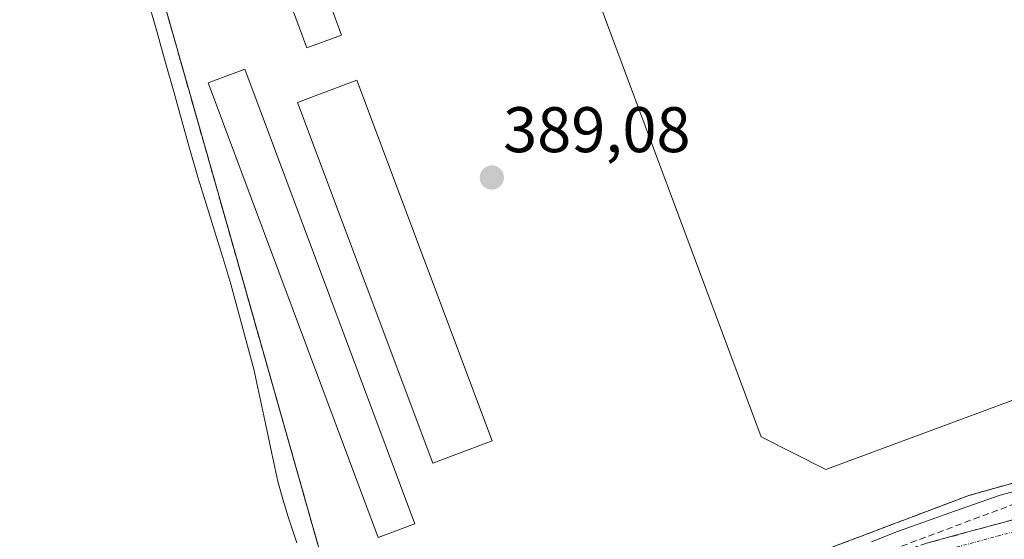
# Model space of a CAD drawing. Units: metres. Extents: x 547082 to 549657, y 4703156 to 4705477.
# Drawn here: x 547813 to 547966, y 4704396 to 4704477 of the extents above; entities that cross this region are included whole.
import ezdxf
from ezdxf.enums import TextEntityAlignment as Align

# ---------------------------------------------------------------- set-up
doc = ezdxf.new("R2010")
doc.units = ezdxf.units.M
doc.header["$MEASUREMENT"] = 0
for name, pattern in [('TRAZO_Y_PUNTO', [1, 0.5, -0.25, 0, -0.25]), ('TRAZOS', [0.75, 0.5, -0.25]), ('TRAZOSX2', [1.5, 1, -0.5])]:
    doc.linetypes.add(name, pattern=pattern)
for name, color, linetype, lineweight in [('Camino', 19, 'TRAZOSX2', 0), ('Camino Cxs', 19, 'Continuous', 0), ('Camino eje', 19, 'TRAZO_Y_PUNTO', 0), ('Carátula', 7, 'Continuous', 5), ('Conducción de hidrocarburos lineal', 6, 'TRAZOSX2', 0), ('Corriente natural lineal', 142, 'Continuous', 13), ('Cultivos herbáceos CxS', 92, 'Continuous', 0), ('Edificación industrial', 135, 'Continuous', 13), ('Edificación industrial Cxs', 135, 'Continuous', 13), ('Edificación ligera', 1, 'Continuous', 0), ('Edificación ligera Cxs', 1, 'Continuous', 0), ('Núcleo urbano CxS', 19, 'Continuous', 0), ('Punto de cota en terreno', 7, 'Continuous', 0), ('Recinto industrial', 135, 'TRAZOSX2', 0), ('Recinto industrial CxS', 135, 'Continuous', 0), ('Rótulo de punto de cota en terreno', 19, 'Continuous', 0), ('Valla', 19, 'TRAZOS', 0)]:
    doc.layers.add(name, color=color, linetype=linetype, lineweight=lineweight)
doc.styles.add('Arial', font='txt', dxfattribs={"height": 0.2})

# ---------------------------------------------------------------- blocks, each defined once
blk = doc.blocks.new('5PATER')
at = {"layer": 'Carátula', "linetype": 'Continuous', "lineweight": 5}
h = blk.add_hatch(color=250, dxfattribs=at)
edge = h.paths.add_edge_path()
edge.add_ellipse((0, 0.01), major_axis=(-1.33, -1.34), ratio=0.999422, start_angle=0, end_angle=360)

msp = doc.modelspace()

# ---------------------------------------------------------------- linework, layer by layer
at = {"layer": 'Camino', "color": 19, "linetype": 'TRAZOSX2', "lineweight": 0}
msp.add_lwpolyline([(548012.6, 4704405.82), (548005.23, 4704406.42), (548002.46, 4704406.57), (547997.47, 4704406.57), (547994.38, 4704406.39), (547991.16, 4704405.66), (547981.74, 4704403.35), (547953.74, 4704395.75), (547933.21, 4704388.86), (547918.59, 4704382.76), (547901.4, 4704374.97), (547880.01, 4704365.26), (547856.5, 4704355.39), (547828.14, 4704344.06), (547804.87, 4704336.89), (547799.69, 4704335.04), (547796.89, 4704333.48), (547793.59, 4704331.48), (547789.8, 4704327.37), (547789.11, 4704324.17), (547790.09, 4704321.26), (547790.37, 4704320.49)], dxfattribs=at)
at = {"layer": 'Camino Cxs', "color": 19, "linetype": 'Continuous', "lineweight": 0}
msp.add_polyline3d([(547953.74, 4704395.75, 388.83), (547958.41, 4704397.02, 389.29), (547963.07, 4704398.28, 389.55), (547967.74, 4704399.55, 389.19)], dxfattribs=at)
at = {"layer": 'Camino eje', "color": 19, "linetype": 'TRAZO_Y_PUNTO', "lineweight": 0}
msp.add_lwpolyline([(547982.2, 4704401.59), (547954.27, 4704394.01), (547944.12, 4704390.6), (547933.85, 4704387.16), (547926.54, 4704384.11), (547919.32, 4704381.1), (547902.15, 4704373.32), (547880.74, 4704363.6), (547868.95, 4704358.64), (547857.19, 4704353.71), (547843.01, 4704348.04), (547828.75, 4704342.35), (547805.45, 4704335.17), (547803.03, 4704334.3), (547800.44, 4704333.38), (547799.04, 4704332.6), (547797.8, 4704331.91), (547796.41, 4704331.06), (547794.76, 4704330.06), (547793.37, 4704328.56), (547791.91, 4704326.98), (547791.59, 4704325.23), (547791.4, 4704324.11), (547792.17, 4704320.85)], dxfattribs=at)
at = {"layer": 'Conducción de hidrocarburos lineal', "color": 6, "linetype": 'TRAZOSX2', "lineweight": 0}
msp.add_polyline3d([(548044.82, 4704430.88, 388.99), (547888.84, 4704372.42, 389.07), (547761.37, 4704330.55, 392.33), (547641.97, 4704283.64, 397.32), (547618.03, 4704280.05, 399.1)], dxfattribs=at)
at = {"layer": 'Corriente natural lineal', "color": 142, "linetype": 'Continuous', "lineweight": 13}
for points in [[(547855.73, 4704395.78, 389.4), (547854.36, 4704399.86, 389.19), (547853.55, 4704402.6, 389.02), (547852.74, 4704405.33, 389.05), (547851.81, 4704409.7, 389.12), (547850.89, 4704414.07, 388.93), (547849.96, 4704418.43, 388.78), (547849.03, 4704422.8, 388.58), (547847.84, 4704427.2, 388.75), (547846.66, 4704431.59, 388.6), (547845.47, 4704435.99, 388.42), (547844.18, 4704440.15, 388.62), (547842.89, 4704444.31, 388.96), (547841.59, 4704448.48, 388.84), (547840.3, 4704452.64, 388.56), (547839.03, 4704457.14, 388.7), (547837.77, 4704461.64, 388.99), (547836.5, 4704466.14, 389.06), (547835.23, 4704470.63, 388.88), (547833.97, 4704475.13, 388.87), (547832.7, 4704479.63, 389.11)], [(547969.21, 4704404.3, 388.65), (547965.13, 4704403.22, 387.67), (547961.13, 4704401.8, 388.22), (547957.13, 4704400.39, 388.77), (547953.13, 4704398.98, 387.8), (547949.14, 4704397.56, 387.77), (547945.1, 4704395.94, 388.76)]]:
    msp.add_polyline3d(points, dxfattribs=at)
at = {"layer": 'Cultivos herbáceos CxS', "color": 92, "linetype": 'Continuous', "lineweight": 0}
for points in [[(547633.02, 4704547.64, 394.29), (547773.6, 4704529.4, 391.89), (547800.43, 4704524.54, 389.73), (547811.82, 4704523.94, 389.51), (547822.16, 4704526.14, 388.78), (547824.82, 4704515.17, 389.28), (547824.97, 4704515.23, 389.3), (547838.94, 4704466.09, 388.65), (547849.57, 4704428.66, 388.59), (547860.96, 4704388.59, 388.98), (547860.98, 4704388.52, 388.98), (547862.7, 4704383.05, 388.52), (547863.06, 4704382.87, 388.49), (547881.64, 4704373.47, 389.5), (547882.98, 4704360.27, 391.33), (547870.89, 4704355.99, 391.35), (547866.16, 4704354.32, 391.39), (547813.99, 4704334.38, 392.82), (547761.44, 4704314.58, 396.88), (547759.68, 4704313.94, 396.99), (547727.95, 4704302.45, 398.36), (547659.48, 4704277.28, 398.14)], [(547822.16, 4704526.14, 388.78), (547824.82, 4704515.17, 389.28), (547824.97, 4704515.23, 389.3), (547838.94, 4704466.09, 388.65), (547849.57, 4704428.66, 388.59), (547860.96, 4704388.59, 388.98), (547860.98, 4704388.52, 388.98), (547862.7, 4704383.05, 388.52), (547863.06, 4704382.87, 388.49), (547881.64, 4704373.47, 389.5), (547882.98, 4704360.27, 391.33)]]:
    msp.add_polyline3d(points, dxfattribs=at)
at = {"layer": 'Edificación industrial', "color": 135, "linetype": 'Continuous', "lineweight": 13}
msp.add_polyline3d([(547975.71, 4704568.84, 389.42), (548004.53, 4704579.63, 389.3), (548039.71, 4704592.8, 389.39), (548055.35, 4704551.27, 392.3), (548062.37, 4704554.21, 389.7), (548063.67, 4704550.8, 389.9), (548072.97, 4704554.34, 389.54), (548074.89, 4704549.3, 389.88), (548084.48, 4704552.95, 389.29), (548104.05, 4704501.48, 388.7), (548085.15, 4704494.28, 395.1), (548096, 4704465.73, 389.15), (547938.03, 4704407.2, 389.26), (547927.96, 4704412.27, 389.29), (547875.1, 4704553.95, 389.78), (547927.73, 4704573.79, 389.14), (547928.34, 4704571.91, 389.22), (547943.52, 4704577.14, 389.12), (547950.05, 4704559.23, 389.36), (547975.71, 4704568.84, 389.42)], dxfattribs=at)
at = {"layer": 'Edificación industrial Cxs', "color": 135, "linetype": 'Continuous', "lineweight": 13}
msp.add_polyline3d([(547975.71, 4704568.84, 389.42), (548004.53, 4704579.63, 389.3), (548039.71, 4704592.8, 389.39), (548055.35, 4704551.27, 392.3), (548062.37, 4704554.21, 389.7), (548063.67, 4704550.8, 389.9), (548072.97, 4704554.34, 389.54), (548074.89, 4704549.3, 389.88), (548084.48, 4704552.95, 389.29), (548104.05, 4704501.48, 388.7), (548085.15, 4704494.28, 395.1), (548096, 4704465.73, 389.15), (547938.03, 4704407.2, 389.26), (547927.96, 4704412.27, 389.29), (547875.1, 4704553.95, 389.78), (547927.73, 4704573.79, 389.14), (547928.34, 4704571.91, 389.22), (547943.52, 4704577.14, 389.12), (547950.05, 4704559.23, 389.36), (547975.71, 4704568.84, 389.42)], close=True, dxfattribs=at)
at = {"layer": 'Edificación ligera', "color": 1, "linetype": 'Continuous', "lineweight": 0}
for points in [[(547862.67, 4704474.73, 389.25), (547857.27, 4704472.74, 389.31), (547852, 4704487.05, 389.37), (547857.4, 4704489.04, 389.32), (547862.67, 4704474.73, 389.25)], [(547874.06, 4704398.77, 389.06), (547868.38, 4704396.64, 389.12), (547841.92, 4704467.33, 389.2), (547847.61, 4704469.46, 389.41), (547874.06, 4704398.77, 389.06)], [(547886.12, 4704411.68, 388.91), (547876.88, 4704408.2, 389.01), (547855.8, 4704464.26, 389.3), (547865.04, 4704467.74, 389.16), (547886.12, 4704411.68, 388.91)]]:
    msp.add_polyline3d(points, dxfattribs=at)
at = {"layer": 'Edificación ligera Cxs', "color": 1, "linetype": 'Continuous', "lineweight": 0}
for points in [[(547862.67, 4704474.73, 389.25), (547857.27, 4704472.74, 389.31), (547852, 4704487.05, 389.37), (547857.4, 4704489.04, 389.32), (547862.67, 4704474.73, 389.25)], [(547874.06, 4704398.77, 389.06), (547868.38, 4704396.64, 389.12), (547841.92, 4704467.33, 389.2), (547847.61, 4704469.46, 389.41), (547874.06, 4704398.77, 389.06)], [(547886.12, 4704411.68, 388.91), (547876.88, 4704408.2, 389.01), (547855.8, 4704464.26, 389.3), (547865.04, 4704467.74, 389.16), (547886.12, 4704411.68, 388.91)]]:
    msp.add_polyline3d(points, close=True, dxfattribs=at)
at = {"layer": 'Núcleo urbano CxS', "color": 19, "linetype": 'Continuous', "lineweight": 0}
for points in [[(547822.16, 4704526.14, 388.78), (547824.82, 4704515.17, 389.28), (547824.97, 4704515.23, 389.3), (547838.94, 4704466.09, 388.65), (547849.57, 4704428.66, 388.59), (547860.96, 4704388.59, 388.98), (547860.98, 4704388.52, 388.98), (547862.7, 4704383.05, 388.52), (547863.06, 4704382.87, 388.49), (547881.64, 4704373.47, 389.5), (547882.98, 4704360.27, 391.33)], [(548164.12, 4704478.62, 387.96), (548168.22, 4704462.24, 388.22), (548164.73, 4704461.01, 388.2), (548015.65, 4704408.66, 389.43), (548014.47, 4704409.55, 389), (548011.51, 4704408.44, 389.25), (547999.94, 4704404.09, 389.97), (547978.24, 4704395.53, 390.27), (547978.06, 4704395.46, 390.27), (547966.98, 4704391.09, 390.4), (547933.83, 4704378.62, 390.85), (547917.84, 4704372.6, 391.02), (547884.73, 4704360.89, 391.33), (547882.98, 4704360.27, 391.33), (547882.98, 4704360.27, 391.33), (547881.64, 4704373.47, 389.5), (547863.06, 4704382.87, 388.49), (547862.7, 4704383.05, 388.52), (547860.98, 4704388.52, 388.98), (547860.96, 4704388.59, 388.98), (547849.57, 4704428.66, 388.59), (547838.94, 4704466.09, 388.65), (547824.97, 4704515.23, 389.3)]]:
    msp.add_polyline3d(points, dxfattribs=at)
at = {"layer": 'Recinto industrial', "color": 135, "linetype": 'TRAZOSX2', "lineweight": 0}
for points in [[(547824.97, 4704515.23, 389.1), (547838.94, 4704466.09, 389.08), (547860.96, 4704388.59, 388.42), (547860.98, 4704388.52, 388.41), (547862.7, 4704383.05, 389), (547881.64, 4704373.47, 387.71)], [(547881.64, 4704373.47, 387.71), (547960.27, 4704403.16, 387.86), (547981.38, 4704409.07, 387.25), (548018.94, 4704422.98, 388.69), (548130.95, 4704464.46, 388.06), (548126.76, 4704475.54, 388.22), (548129.44, 4704486.07, 388.07)]]:
    msp.add_polyline3d(points, dxfattribs=at)
at = {"layer": 'Recinto industrial CxS', "color": 135, "linetype": 'Continuous', "lineweight": 0}
msp.add_polyline3d([(548129.44, 4704486.07, 388.07), (548126.76, 4704475.54, 388.22), (548130.95, 4704464.46, 388.06), (548018.94, 4704422.98, 388.69), (547981.38, 4704409.07, 387.25), (547960.27, 4704403.16, 387.86), (547881.64, 4704373.47, 387.71), (547881.64, 4704373.47, 387.71), (547862.7, 4704383.05, 389), (547860.98, 4704388.52, 388.41), (547860.96, 4704388.59, 388.42), (547838.94, 4704466.09, 389.08), (547824.97, 4704515.23, 389.1)], dxfattribs=at)
at = {"layer": 'Valla', "color": 19, "linetype": 'TRAZOS', "lineweight": 0}
msp.add_polyline3d([(547824.96, 4704515.29, 389.11), (547824.97, 4704515.23, 389.11), (547838.94, 4704466.09, 389.08), (547860.96, 4704388.59, 388.42), (547862.7, 4704383.05, 389), (547881.64, 4704373.47, 387.71), (547960.27, 4704403.16, 387.86), (547981.38, 4704409.07, 387.25), (548130.95, 4704464.46, 388.06), (548126.76, 4704475.54, 388.22)], dxfattribs=at)

# ---------------------------------------------------------------- block references
at = {"layer": 'Punto de cota en terreno', "linetype": 'Continuous', "lineweight": 0}
msp.add_blockref('5PATER', (547886.05, 4704452.59, 389.08), dxfattribs=at)

# ---------------------------------------------------------------- texts
at = {"layer": 'Rótulo de punto de cota en terreno', "color": 19, "linetype": 'Continuous', "lineweight": 0, "style": 'Arial'}
msp.add_text('389,08', height=7, dxfattribs=at).set_placement((547887.81, 4704454.35), align=Align.BOTTOM_LEFT)

doc.saveas('drawing.dxf')
